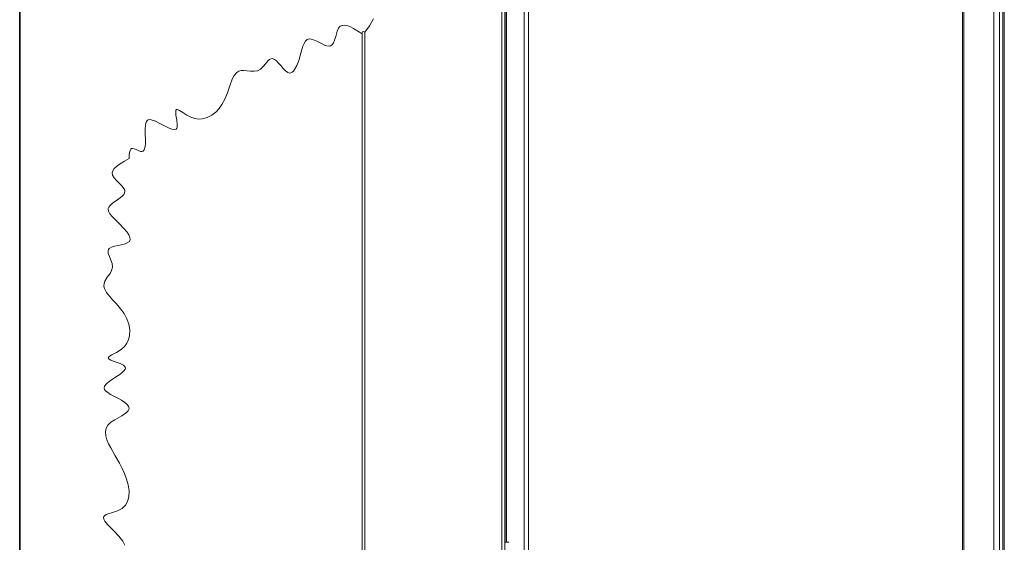
# Model space of a CAD drawing. Units: millimetres. Extents: x 10 to 205, y 4 to 287.
# Drawn here: x 10 to 69, y 77 to 109 of the extents above; entities that cross this region are included whole.
import ezdxf

# ---------------------------------------------------------------- set-up
doc = ezdxf.new("R2010")
doc.units = ezdxf.units.MM
doc.layers.add('FANTASMA', color=9, linetype='Continuous')
doc.layers.add('LAYOUT_', color=7, linetype='Continuous', lineweight=35)

msp = doc.modelspace()

# ---------------------------------------------------------------- linework, layer by layer
at = {"color": 8, "linetype": 'Continuous', "lineweight": 18}
for p, q in [((39.23, 77.371), (39.23, 112.552)), ((39.366, 77.341), (39.151, 77.368))]:
    msp.add_line(p, q, dxfattribs=at)
at = {"color": 7, "linetype": 'Continuous', "lineweight": 18}
for p, q in [((39.235, 77.37), (39.235, 112.554)), ((39.391, 77.35), (39.151, 77.381))]:
    msp.add_line(p, q, dxfattribs=at)
at = {"color": 7, "linetype": 'Continuous', "lineweight": 18, "flags": 128}
for points in [[(31.253, 108.817), (31, 108.388), (30.727, 108.001), (30.64, 108.04), (30.592, 108.032), (30.57, 107.975), (30.563, 107.913), (30.306, 108.076), (30.055, 108.223), (29.818, 108.341), (29.653, 108.4), (29.502, 108.428), (29.368, 108.418), (29.253, 108.363), (29.152, 108.243), (29.074, 108.07), (28.976, 107.745), (28.913, 107.538), (28.838, 107.359), (28.764, 107.251), (28.672, 107.186), (28.523, 107.171), (28.347, 107.216), (28.04, 107.359), (27.838, 107.463), (27.644, 107.551), (27.502, 107.595), (27.375, 107.607), (27.254, 107.568), (27.157, 107.475), (27.077, 107.336), (27.01, 107.163), (26.887, 106.75), (26.752, 106.314), (26.637, 106.013), (26.508, 105.765), (26.439, 105.671), (26.365, 105.6), (26.288, 105.557), (26.206, 105.545), (26.09, 105.583), (25.967, 105.676), (25.823, 105.825), (25.675, 105.997), (25.526, 106.167), (25.41, 106.283), (25.295, 106.37), (25.184, 106.417), (25.093, 106.415), (25.005, 106.375), (24.919, 106.303), (24.833, 106.209), (24.654, 105.99), (24.456, 105.791), (24.275, 105.692), (24.074, 105.659), (23.862, 105.668), (23.65, 105.695), (23.446, 105.714), (23.29, 105.707), (23.152, 105.664), (23.032, 105.584), (22.882, 105.406), (22.758, 105.176), (22.605, 104.775), (22.465, 104.364), (22.313, 103.99), (22.135, 103.658), (21.965, 103.422), (21.764, 103.211), (21.526, 103.028), (21.254, 102.886), (20.955, 102.803), (20.732, 102.788), (20.5, 102.816), (20.262, 102.893), (20.021, 103.022), (19.791, 103.176), (19.592, 103.306), (19.511, 103.348), (19.445, 103.367), (19.398, 103.357), (19.37, 103.314), (19.36, 103.194), (19.376, 103.026), (19.423, 102.717), (19.449, 102.486), (19.443, 102.298), (19.421, 102.23), (19.383, 102.184), (19.266, 102.151), (19.133, 102.173), (18.975, 102.231), (18.799, 102.313), (18.356, 102.546), (18.142, 102.651), (17.948, 102.725), (17.817, 102.752), (17.712, 102.743), (17.643, 102.701), (17.594, 102.632), (17.56, 102.538), (17.54, 102.422), (17.527, 102.174), (17.533, 101.886), (17.542, 101.578), (17.541, 101.345), (17.523, 101.131), (17.471, 100.943), (17.396, 100.855), (17.33, 100.835), (17.248, 100.845), (17.1, 100.901), (16.982, 100.955), (16.869, 101), (16.769, 101.02), (16.709, 101.009), (16.661, 100.972), (16.6, 100.836), (16.57, 100.641), (16.555, 100.417)], [(16.555, 100.417), (16.274, 100.258), (16.014, 100.097), (15.792, 99.933), (15.663, 99.807), (15.575, 99.679), (15.537, 99.547), (15.557, 99.411), (15.651, 99.254), (15.796, 99.093), (15.963, 98.93), (16.091, 98.802), (16.201, 98.676), (16.277, 98.552), (16.305, 98.449), (16.29, 98.349), (16.236, 98.252), (16.149, 98.157), (15.913, 97.972), (15.648, 97.789), (15.513, 97.686), (15.402, 97.58), (15.339, 97.496), (15.303, 97.41), (15.314, 97.258), (15.4, 97.098), (15.541, 96.93), (15.717, 96.752), (15.975, 96.5), (16.224, 96.239), (16.435, 95.984), (16.539, 95.824), (16.603, 95.676), (16.617, 95.546), (16.573, 95.438), (16.447, 95.345), (16.257, 95.278), (15.893, 95.194), (15.687, 95.144), (15.505, 95.082), (15.369, 95.001), (15.319, 94.943), (15.292, 94.876), (15.304, 94.713), (15.37, 94.521), (15.458, 94.312), (15.531, 94.098), (15.554, 93.888), (15.508, 93.693), (15.411, 93.508), (15.249, 93.275), (15.106, 93.049), (15.051, 92.899), (15.044, 92.748), (15.081, 92.595), (15.2, 92.364), (15.376, 92.134), (15.582, 91.905), (15.794, 91.68), (16.049, 91.386), (16.262, 91.092), (16.428, 90.788), (16.543, 90.465), (16.6, 90.116), (16.584, 89.754), (16.526, 89.529), (16.425, 89.313), (16.277, 89.113), (16.077, 88.933), (15.795, 88.76), (15.519, 88.616), (15.421, 88.559), (15.349, 88.505), (15.314, 88.465), (15.304, 88.427), (15.356, 88.356), (15.455, 88.302), (15.608, 88.24), (15.785, 88.178), (16.024, 88.09), (16.219, 87.993), (16.286, 87.94), (16.324, 87.883), (16.332, 87.823), (16.314, 87.759), (16.244, 87.659), (16.134, 87.554), (15.993, 87.445), (15.803, 87.313), (15.603, 87.179), (15.386, 87.028), (15.205, 86.881), (15.085, 86.74), (15.052, 86.609), (15.079, 86.531), (15.137, 86.457), (15.281, 86.344), (15.449, 86.243), (15.642, 86.141), (15.874, 86.02), (16.1, 85.89), (16.301, 85.749), (16.455, 85.604), (16.523, 85.509), (16.555, 85.417), (16.547, 85.33), (16.503, 85.247), (16.406, 85.147), (16.271, 85.05), (16.111, 84.954), (15.692, 84.719), (15.463, 84.565), (15.285, 84.393), (15.18, 84.2), (15.142, 83.985), (15.161, 83.755), (15.226, 83.515), (15.328, 83.269), (15.453, 83.021), (15.73, 82.545), (15.98, 82.106), (16.139, 81.792), (16.279, 81.48), (16.404, 81.154), (16.502, 80.812), (16.553, 80.453), (16.538, 80.08), (16.469, 79.812), (16.337, 79.574), (16.133, 79.384), (15.862, 79.248), (15.567, 79.148), (15.298, 79.061), (15.188, 79.016), (15.103, 78.965), (15.048, 78.907), (15.028, 78.839), (15.046, 78.74), (15.105, 78.628), (15.265, 78.428), (15.456, 78.229), (15.669, 78.015), (15.942, 77.725), (16.175, 77.424), (16.304, 77.185)]]:
    msp.add_lwpolyline(points, dxfattribs=at)
at = {"layer": 'FANTASMA', "linetype": 'Continuous', "lineweight": 18}
for p, q in [((66.648, 116.39), (66.648, 50.725)), ((66.734, 50.714), (66.734, 116.379)), ((68.543, 50.486), (68.543, 116.151)), ((68.869, 50.461), (68.869, 116.11)), ((69.081, 50.648), (69.081, 116.083)), ((69.167, 50.661), (69.167, 116.072)), ((40.299, 113.123), (40.299, 56.164)), ((40.565, 56.13), (40.565, 113.266)), ((39.151, 54.507), (39.151, 112.509)), ((38.972, 112.413), (38.972, 54.465)), ((30.563, 107.913), (30.563, 55.583)), ((30.727, 108.001), (30.727, 55.504))]:
    msp.add_line(p, q, dxfattribs=at)
at = {"layer": 'LAYOUT_', "color": 7, "lineweight": 35}
msp.add_line((9.981, 12.999), (9.981, 283.999), dxfattribs=at)

doc.saveas('drawing.dxf')
